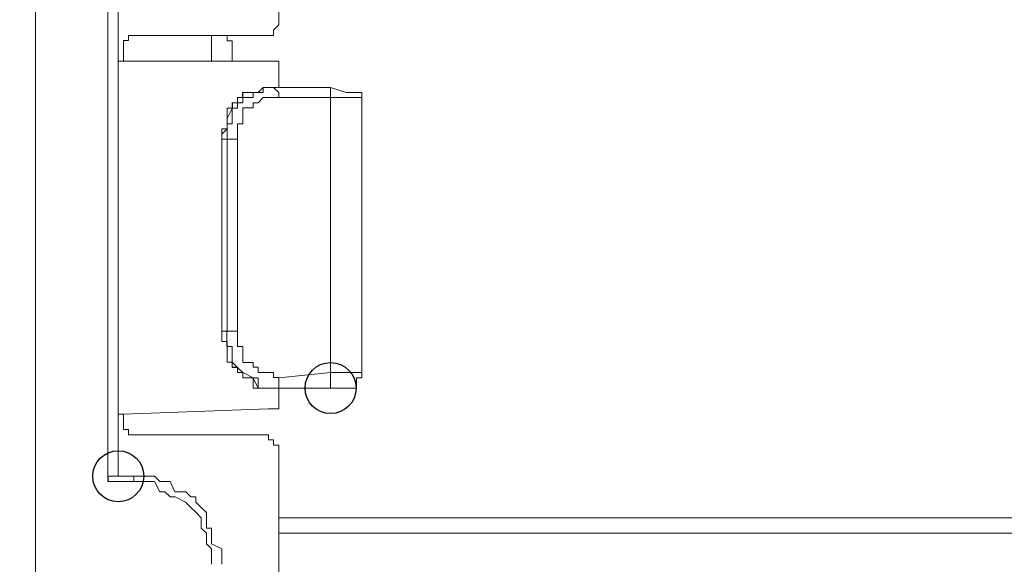
# Model space of a CAD drawing. Units: millimetres. Extents: x 93 to 269, y -129 to -15.
# Drawn here: x 235 to 238, y -61 to -60 of the extents above; entities that cross this region are included whole.
import ezdxf

# ---------------------------------------------------------------- set-up
doc = ezdxf.new("R2010")
doc.units = ezdxf.units.MM
doc.header["$MEASUREMENT"] = 0
doc.layers.add('Vrstva 1', color=7, linetype='Continuous')

msp = doc.modelspace()

# ---------------------------------------------------------------- linework, layer by layer
at = {"layer": 'Vrstva 1', "color": 7}
for centre in [(236.1131, -60.8394), (235.6727, -61.022)]:
    msp.add_ellipse(centre, major_axis=(0, 0.0529), ratio=1, dxfattribs=at)
at = {"layer": 'Vrstva 1', "lineweight": 18}
msp.add_open_spline([(93.3875, -105.0443), (93.3875, -105.0443), (268.6532, -105.0443), (268.6532, -105.0443), (268.6532, -105.0443), (268.6532, -105.0443), (268.6532, -14.6588), (268.6532, -14.6588), (268.6532, -14.6588), (268.6532, -14.6588), (93.3875, -14.6588), (93.3875, -14.6588), (93.3875, -14.6588), (93.3875, -14.6588), (93.3875, -105.0443), (93.3875, -105.0443)], degree=3, knots=[0, 0, 0, 0, 0.2, 0.2, 0.2, 0.2, 0.4, 0.4, 0.4, 0.4, 0.6, 0.6, 0.6, 0.6, 1, 1, 1, 1], dxfattribs=at)
at = {"layer": 'Vrstva 1', "color": 7, "lineweight": 9}
for points, knots in [([(235.5011, -54.4973), (235.5011, -54.4973), (235.5011, -62.7629), (235.5011, -62.7629), (235.5011, -62.7629), (235.5011, -62.7629), (235.5011, -62.9996), (235.5011, -62.9996)], [0, 0, 0, 0, 0.333333, 0.333333, 0.333333, 0.333333, 1, 1, 1, 1]), ([(235.7052, -60.0115), (235.7052, -60.0115), (235.6512, -60.0115), (235.6512, -60.0115), (235.6512, -60.0115), (235.6512, -60.0115), (235.6512, -61.0328), (235.6512, -61.0328), (235.6512, -61.0328), (235.6512, -61.0328), (235.7052, -61.0328), (235.7052, -61.0328)], [0, 0, 0, 0, 0.25, 0.25, 0.25, 0.25, 0.5, 0.5, 0.5, 0.5, 1, 1, 1, 1]), ([(235.9736, -60.1083), (235.9736, -60.1083), (235.9736, -60.1083), (235.9736, -60.1083), (235.9736, -60.1083), (235.9736, -60.1083), (235.9845, -60.1083), (235.9845, -60.1083), (235.9845, -60.1083), (235.9845, -60.1083), (235.9947, -60.1083), (235.9947, -60.1083), (235.9947, -60.1083), (235.9947, -60.1083), (235.9947, -60.0977), (235.9947, -60.0977), (235.9947, -60.0977), (235.9947, -60.0977), (236.006, -60.0867), (236.006, -60.0867)], [0, 0, 0, 0, 0.166667, 0.166667, 0.166667, 0.166667, 0.333333, 0.333333, 0.333333, 0.333333, 0.5, 0.5, 0.5, 0.5, 0.666667, 0.666667, 0.666667, 0.666667, 1, 1, 1, 1]), ([(236.0061, -60.0867), (236.0061, -60.0867), (236.0061, -60.0867), (236.0061, -60.0867), (236.0061, -60.0867), (236.0061, -60.0867), (236.0061, -60.0762), (236.0061, -60.0762)], [0, 0, 0, 0, 0.333333, 0.333333, 0.333333, 0.333333, 1, 1, 1, 1]), ([(235.7052, -60.1083), (235.7052, -60.1083), (235.7052, -60.1083), (235.7052, -60.1083), (235.7052, -60.1083), (235.7052, -60.1083), (235.6942, -60.1083), (235.6942, -60.1083), (235.6942, -60.1083), (235.6942, -60.1083), (235.6942, -60.1192), (235.6942, -60.1192), (235.6942, -60.1192), (235.6942, -60.1192), (235.6837, -60.1192), (235.6837, -60.1192), (235.6837, -60.1192), (235.6837, -60.1192), (235.6837, -60.1404), (235.6837, -60.1404)], [0, 0, 0, 0, 0.166667, 0.166667, 0.166667, 0.166667, 0.333333, 0.333333, 0.333333, 0.333333, 0.5, 0.5, 0.5, 0.5, 0.666667, 0.666667, 0.666667, 0.666667, 1, 1, 1, 1]), ([(235.9093, -60.1404), (235.9093, -60.1404), (235.9093, -60.1404), (235.9093, -60.1404), (235.9093, -60.1404), (235.9093, -60.1404), (235.9093, -60.1193), (235.9093, -60.1193), (235.9093, -60.1193), (235.9093, -60.1193), (235.8983, -60.1193), (235.8983, -60.1193), (235.8983, -60.1193), (235.8983, -60.1193), (235.8983, -60.1083), (235.8983, -60.1083), (235.8983, -60.1083), (235.8983, -60.1083), (235.8877, -60.1083), (235.8877, -60.1083), (235.8877, -60.1083), (235.8877, -60.1083), (235.8662, -60.1083), (235.8662, -60.1083)], [0, 0, 0, 0, 0.142857, 0.142857, 0.142857, 0.142857, 0.285714, 0.285714, 0.285714, 0.285714, 0.428571, 0.428571, 0.428571, 0.428571, 0.571429, 0.571429, 0.571429, 0.571429, 0.714286, 0.714286, 0.714286, 0.714286, 1, 1, 1, 1]), ([(235.9093, -60.162), (235.9093, -60.162), (235.9093, -60.162), (235.9093, -60.162), (235.9093, -60.162), (235.9093, -60.162), (235.9093, -60.1514), (235.9093, -60.1514), (235.9093, -60.1514), (235.9093, -60.1514), (235.9093, -60.1404), (235.9093, -60.1404), (235.9093, -60.1404), (235.9093, -60.1404), (235.9093, -60.162), (235.9093, -60.162)], [0, 0, 0, 0, 0.2, 0.2, 0.2, 0.2, 0.4, 0.4, 0.4, 0.4, 0.6, 0.6, 0.6, 0.6, 1, 1, 1, 1]), ([(236.0061, -60.1729), (236.0061, -60.1729), (236.0061, -60.1729), (236.0061, -60.1729), (236.0061, -60.1729), (236.0061, -60.1729), (236.0061, -60.162), (236.0061, -60.162), (236.0061, -60.162), (236.0061, -60.162), (235.9948, -60.162), (235.9948, -60.162), (235.9948, -60.162), (235.9948, -60.162), (235.9845, -60.162), (235.9845, -60.162)], [0, 0, 0, 0, 0.2, 0.2, 0.2, 0.2, 0.4, 0.4, 0.4, 0.4, 0.6, 0.6, 0.6, 0.6, 1, 1, 1, 1]), ([(235.9845, -60.216), (235.9845, -60.216), (235.9845, -60.216), (235.9845, -60.216), (235.9845, -60.216), (235.9845, -60.216), (235.9736, -60.216), (235.9736, -60.216), (235.9736, -60.216), (235.9736, -60.216), (235.963, -60.2266), (235.963, -60.2266), (235.963, -60.2266), (235.963, -60.2266), (235.9524, -60.2266), (235.9524, -60.2266), (235.9524, -60.2266), (235.9524, -60.2266), (235.9305, -60.2266), (235.9305, -60.2266), (235.9305, -60.2266), (235.9305, -60.2266), (235.9305, -60.2372), (235.9305, -60.2372), (235.9305, -60.2372), (235.9305, -60.2372), (235.92, -60.2372), (235.92, -60.2372), (235.92, -60.2372), (235.92, -60.2372), (235.92, -60.2481), (235.92, -60.2481), (235.92, -60.2481), (235.92, -60.2481), (235.9094, -60.2481), (235.9094, -60.2481), (235.9094, -60.2481), (235.9094, -60.2481), (235.9094, -60.2587), (235.9094, -60.2587), (235.9094, -60.2587), (235.9094, -60.2587), (235.8984, -60.2802), (235.8984, -60.2802), (235.8984, -60.2802), (235.8984, -60.2802), (235.8984, -60.2911), (235.8984, -60.2911), (235.8984, -60.2911), (235.8984, -60.2911), (235.8984, -60.3017), (235.8984, -60.3017), (235.8984, -60.3017), (235.8984, -60.3017), (235.8875, -60.3127), (235.8875, -60.3127), (235.8875, -60.3127), (235.8875, -60.3127), (235.8875, -60.3233), (235.8875, -60.3233)], [0, 0, 0, 0, 0.0625, 0.0625, 0.0625, 0.0625, 0.125, 0.125, 0.125, 0.125, 0.1875, 0.1875, 0.1875, 0.1875, 0.25, 0.25, 0.25, 0.25, 0.3125, 0.3125, 0.3125, 0.3125, 0.375, 0.375, 0.375, 0.375, 0.4375, 0.4375, 0.4375, 0.4375, 0.5, 0.5, 0.5, 0.5, 0.5625, 0.5625, 0.5625, 0.5625, 0.625, 0.625, 0.625, 0.625, 0.6875, 0.6875, 0.6875, 0.6875, 0.75, 0.75, 0.75, 0.75, 0.8125, 0.8125, 0.8125, 0.8125, 0.875, 0.875, 0.875, 0.875, 1, 1, 1, 1]), ([(235.8984, -60.3234), (235.8984, -60.3234), (235.8984, -60.3234), (235.8984, -60.3234), (235.8984, -60.3234), (235.8984, -60.3234), (235.8984, -60.3124), (235.8984, -60.3124), (235.8984, -60.3124), (235.8984, -60.3124), (235.8984, -60.3018), (235.8984, -60.3018), (235.8984, -60.3018), (235.8984, -60.3018), (235.8984, -60.2913), (235.8984, -60.2913), (235.8984, -60.2913), (235.8984, -60.2913), (235.9093, -60.2913), (235.9093, -60.2913), (235.9093, -60.2913), (235.9093, -60.2913), (235.9093, -60.2803), (235.9093, -60.2803), (235.9093, -60.2803), (235.9093, -60.2803), (235.9093, -60.2588), (235.9093, -60.2588), (235.9093, -60.2588), (235.9093, -60.2588), (235.9199, -60.2588), (235.9199, -60.2588), (235.9199, -60.2588), (235.9199, -60.2588), (235.9199, -60.2482), (235.9199, -60.2482), (235.9199, -60.2482), (235.9199, -60.2482), (235.9308, -60.2482), (235.9308, -60.2482), (235.9308, -60.2482), (235.9308, -60.2482), (235.9308, -60.2373), (235.9308, -60.2373), (235.9308, -60.2373), (235.9308, -60.2373), (235.9527, -60.2373), (235.9527, -60.2373), (235.9527, -60.2373), (235.9527, -60.2373), (235.9527, -60.2263), (235.9527, -60.2263), (235.9527, -60.2263), (235.9527, -60.2263), (235.9629, -60.2263), (235.9629, -60.2263), (235.9629, -60.2263), (235.9629, -60.2263), (235.9735, -60.2263), (235.9735, -60.2263), (235.9735, -60.2263), (235.9735, -60.2263), (235.9735, -60.2161), (235.9735, -60.2161), (235.9735, -60.2161), (235.9735, -60.2161), (235.9844, -60.2161), (235.9844, -60.2161), (235.9844, -60.2161), (235.9844, -60.2161), (235.9947, -60.2161), (235.9947, -60.2161)], [0, 0, 0, 0, 0.052632, 0.052632, 0.052632, 0.052632, 0.105263, 0.105263, 0.105263, 0.105263, 0.157895, 0.157895, 0.157895, 0.157895, 0.210526, 0.210526, 0.210526, 0.210526, 0.263158, 0.263158, 0.263158, 0.263158, 0.315789, 0.315789, 0.315789, 0.315789, 0.368421, 0.368421, 0.368421, 0.368421, 0.421053, 0.421053, 0.421053, 0.421053, 0.473684, 0.473684, 0.473684, 0.473684, 0.526316, 0.526316, 0.526316, 0.526316, 0.578947, 0.578947, 0.578947, 0.578947, 0.631579, 0.631579, 0.631579, 0.631579, 0.684211, 0.684211, 0.684211, 0.684211, 0.736842, 0.736842, 0.736842, 0.736842, 0.789474, 0.789474, 0.789474, 0.789474, 0.842105, 0.842105, 0.842105, 0.842105, 0.894737, 0.894737, 0.894737, 0.894737, 1, 1, 1, 1]), ([(235.9524, -60.2266), (235.9524, -60.2266), (235.9524, -60.2266), (235.9524, -60.2266), (235.9524, -60.2266), (235.9524, -60.2266), (235.9309, -60.2266), (235.9309, -60.2266), (235.9309, -60.2266), (235.9309, -60.2266), (235.9309, -60.2372), (235.9309, -60.2372), (235.9309, -60.2372), (235.9309, -60.2372), (235.92, -60.2372), (235.92, -60.2372), (235.92, -60.2372), (235.92, -60.2372), (235.92, -60.2481), (235.92, -60.2481)], [0, 0, 0, 0, 0.166667, 0.166667, 0.166667, 0.166667, 0.333333, 0.333333, 0.333333, 0.333333, 0.5, 0.5, 0.5, 0.5, 0.666667, 0.666667, 0.666667, 0.666667, 1, 1, 1, 1]), ([(235.963, -60.2266), (235.963, -60.2266), (235.963, -60.2266), (235.963, -60.2266), (235.963, -60.2266), (235.963, -60.2266), (235.9524, -60.2266), (235.9524, -60.2266)], [0, 0, 0, 0, 0.333333, 0.333333, 0.333333, 0.333333, 1, 1, 1, 1]), ([(235.9845, -60.216), (235.9845, -60.216), (235.9845, -60.216), (235.9845, -60.216), (235.9845, -60.216), (235.9845, -60.216), (235.9736, -60.216), (235.9736, -60.216), (235.9736, -60.216), (235.9736, -60.216), (235.9736, -60.2266), (235.9736, -60.2266), (235.9736, -60.2266), (235.9736, -60.2266), (235.963, -60.2266), (235.963, -60.2266)], [0, 0, 0, 0, 0.2, 0.2, 0.2, 0.2, 0.4, 0.4, 0.4, 0.4, 0.6, 0.6, 0.6, 0.6, 1, 1, 1, 1]), ([(235.9948, -60.216), (235.9948, -60.216), (235.9948, -60.216), (235.9948, -60.216), (235.9948, -60.216), (235.9948, -60.216), (235.9845, -60.216), (235.9845, -60.216)], [0, 0, 0, 0, 0.333333, 0.333333, 0.333333, 0.333333, 1, 1, 1, 1]), ([(235.9948, -60.216), (235.9948, -60.216), (235.9948, -60.216), (235.9948, -60.216), (235.9948, -60.216), (235.9948, -60.216), (236.0061, -60.2266), (236.0061, -60.2266), (236.0061, -60.2266), (236.0061, -60.2266), (236.0061, -60.2372), (236.0061, -60.2372)], [0, 0, 0, 0, 0.25, 0.25, 0.25, 0.25, 0.5, 0.5, 0.5, 0.5, 1, 1, 1, 1]), ([(236.1456, -60.2266), (236.1456, -60.2266), (236.1131, -60.216), (236.1131, -60.216), (236.1131, -60.216), (236.1131, -60.216), (235.995, -60.216), (235.995, -60.216)], [0, 0, 0, 0, 0.333333, 0.333333, 0.333333, 0.333333, 1, 1, 1, 1]), ([(236.1131, -60.216), (236.1131, -60.216), (236.1131, -60.216), (236.1131, -60.216), (236.1131, -60.216), (236.1131, -60.216), (236.1131, -60.2266), (236.1131, -60.2266), (236.1131, -60.2266), (236.1131, -60.2266), (236.1131, -60.2372), (236.1131, -60.2372)], [0, 0, 0, 0, 0.25, 0.25, 0.25, 0.25, 0.5, 0.5, 0.5, 0.5, 1, 1, 1, 1]), ([(236.1131, -60.2372), (236.1131, -60.2372), (236.178, -60.2372), (236.178, -60.2372), (236.178, -60.2372), (236.178, -60.2372), (236.178, -60.2266), (236.178, -60.2266), (236.178, -60.2266), (236.178, -60.2266), (236.1674, -60.2266), (236.1674, -60.2266), (236.1674, -60.2266), (236.1674, -60.2266), (236.1456, -60.2266), (236.1456, -60.2266)], [0, 0, 0, 0, 0.2, 0.2, 0.2, 0.2, 0.4, 0.4, 0.4, 0.4, 0.6, 0.6, 0.6, 0.6, 1, 1, 1, 1]), ([(235.9199, -60.2482), (235.9199, -60.2482), (235.9199, -60.2482), (235.9199, -60.2482), (235.9199, -60.2482), (235.9199, -60.2482), (235.9093, -60.2482), (235.9093, -60.2482), (235.9093, -60.2482), (235.9093, -60.2482), (235.9093, -60.2588), (235.9093, -60.2588)], [0, 0, 0, 0, 0.25, 0.25, 0.25, 0.25, 0.5, 0.5, 0.5, 0.5, 1, 1, 1, 1]), ([(235.9948, -60.2372), (235.9948, -60.2372), (235.9948, -60.2372), (235.9948, -60.2372), (235.9948, -60.2372), (235.9948, -60.2372), (235.9845, -60.2372), (235.9845, -60.2372), (235.9845, -60.2372), (235.9845, -60.2372), (235.9736, -60.2372), (235.9736, -60.2372), (235.9736, -60.2372), (235.9736, -60.2372), (235.963, -60.2481), (235.963, -60.2481), (235.963, -60.2481), (235.963, -60.2481), (235.9524, -60.2481), (235.9524, -60.2481), (235.9524, -60.2481), (235.9524, -60.2481), (235.9524, -60.2587), (235.9524, -60.2587), (235.9524, -60.2587), (235.9524, -60.2587), (235.9309, -60.2587), (235.9309, -60.2587), (235.9309, -60.2587), (235.9309, -60.2587), (235.9309, -60.2802), (235.9309, -60.2802), (235.9309, -60.2802), (235.9309, -60.2802), (235.9309, -60.2915), (235.9309, -60.2915), (235.9309, -60.2915), (235.9309, -60.2915), (235.92, -60.2915), (235.92, -60.2915), (235.92, -60.2915), (235.92, -60.2915), (235.92, -60.3018), (235.92, -60.3018), (235.92, -60.3018), (235.92, -60.3018), (235.92, -60.3123), (235.92, -60.3123), (235.92, -60.3123), (235.92, -60.3123), (235.92, -60.3233), (235.92, -60.3233)], [0, 0, 0, 0, 0.071429, 0.071429, 0.071429, 0.071429, 0.142857, 0.142857, 0.142857, 0.142857, 0.214286, 0.214286, 0.214286, 0.214286, 0.285714, 0.285714, 0.285714, 0.285714, 0.357143, 0.357143, 0.357143, 0.357143, 0.428571, 0.428571, 0.428571, 0.428571, 0.5, 0.5, 0.5, 0.5, 0.571429, 0.571429, 0.571429, 0.571429, 0.642857, 0.642857, 0.642857, 0.642857, 0.714286, 0.714286, 0.714286, 0.714286, 0.785714, 0.785714, 0.785714, 0.785714, 0.857143, 0.857143, 0.857143, 0.857143, 1, 1, 1, 1]), ([(235.9093, -60.2588), (235.9093, -60.2588), (235.9093, -60.2588), (235.9093, -60.2588), (235.9093, -60.2588), (235.9093, -60.2588), (235.8983, -60.2588), (235.8983, -60.2588), (235.8983, -60.2588), (235.8983, -60.2588), (235.8983, -60.2803), (235.8983, -60.2803), (235.8983, -60.2803), (235.8983, -60.2803), (235.8983, -60.2912), (235.8983, -60.2912)], [0, 0, 0, 0, 0.2, 0.2, 0.2, 0.2, 0.4, 0.4, 0.4, 0.4, 0.6, 0.6, 0.6, 0.6, 1, 1, 1, 1]), ([(235.8984, -60.2913), (235.8984, -60.2913), (235.8984, -60.2913), (235.8984, -60.2913), (235.8984, -60.2913), (235.8984, -60.2913), (235.8984, -60.3018), (235.8984, -60.3018), (235.8984, -60.3018), (235.8984, -60.3018), (235.8878, -60.3018), (235.8878, -60.3018), (235.8878, -60.3018), (235.8878, -60.3018), (235.8878, -60.3124), (235.8878, -60.3124)], [0, 0, 0, 0, 0.2, 0.2, 0.2, 0.2, 0.4, 0.4, 0.4, 0.4, 0.6, 0.6, 0.6, 0.6, 1, 1, 1, 1]), ([(235.8877, -60.3124), (235.8877, -60.3124), (235.8877, -60.3124), (235.8877, -60.3124), (235.8877, -60.3124), (235.8877, -60.3124), (235.8877, -60.3234), (235.8877, -60.3234)], [0, 0, 0, 0, 0.333333, 0.333333, 0.333333, 0.333333, 1, 1, 1, 1]), ([(235.8877, -60.3234), (235.8877, -60.3234), (235.8877, -60.3234), (235.8877, -60.3234), (235.8877, -60.3234), (235.8877, -60.3234), (235.8877, -60.7209), (235.8877, -60.7209)], [0, 0, 0, 0, 0.333333, 0.333333, 0.333333, 0.333333, 1, 1, 1, 1]), ([(235.8877, -60.7211), (235.8877, -60.7211), (235.8877, -60.7211), (235.8877, -60.7211), (235.8877, -60.7211), (235.8877, -60.7211), (235.8877, -60.732), (235.8877, -60.732)], [0, 0, 0, 0, 0.333333, 0.333333, 0.333333, 0.333333, 1, 1, 1, 1]), ([(235.8984, -60.7211), (235.8984, -60.7211), (235.8878, -60.7211), (235.8878, -60.7211), (235.8878, -60.7211), (235.8878, -60.7211), (235.8878, -60.732), (235.8878, -60.732), (235.8878, -60.732), (235.8878, -60.732), (235.8878, -60.7426), (235.8878, -60.7426), (235.8878, -60.7426), (235.8878, -60.7426), (235.8984, -60.7426), (235.8984, -60.7426), (235.8984, -60.7426), (235.8984, -60.7426), (235.8984, -60.7532), (235.8984, -60.7532), (235.8984, -60.7532), (235.8984, -60.7532), (235.8984, -60.7751), (235.8984, -60.7751), (235.8984, -60.7751), (235.8984, -60.7751), (235.8984, -60.7856), (235.8984, -60.7856), (235.8984, -60.7856), (235.8984, -60.7856), (235.9093, -60.7856), (235.9093, -60.7856), (235.9093, -60.7856), (235.9093, -60.7856), (235.9093, -60.7962), (235.9093, -60.7962), (235.9093, -60.7962), (235.9093, -60.7962), (235.9199, -60.7962), (235.9199, -60.7962), (235.9199, -60.7962), (235.9199, -60.7962), (235.9199, -60.8072), (235.9199, -60.8072), (235.9199, -60.8072), (235.9199, -60.8072), (235.9308, -60.8072), (235.9308, -60.8072), (235.9308, -60.8072), (235.9308, -60.8072), (235.9308, -60.8181), (235.9308, -60.8181), (235.9308, -60.8181), (235.9308, -60.8181), (235.9527, -60.8181), (235.9527, -60.8181), (235.9527, -60.8181), (235.9527, -60.8181), (235.9629, -60.8393), (235.9629, -60.8393), (235.9629, -60.8393), (235.9629, -60.8393), (235.9527, -60.8181), (235.9527, -60.8181)], [0, 0, 0, 0, 0.058824, 0.058824, 0.058824, 0.058824, 0.117647, 0.117647, 0.117647, 0.117647, 0.176471, 0.176471, 0.176471, 0.176471, 0.235294, 0.235294, 0.235294, 0.235294, 0.294118, 0.294118, 0.294118, 0.294118, 0.352941, 0.352941, 0.352941, 0.352941, 0.411765, 0.411765, 0.411765, 0.411765, 0.470588, 0.470588, 0.470588, 0.470588, 0.529412, 0.529412, 0.529412, 0.529412, 0.588235, 0.588235, 0.588235, 0.588235, 0.647059, 0.647059, 0.647059, 0.647059, 0.705882, 0.705882, 0.705882, 0.705882, 0.764706, 0.764706, 0.764706, 0.764706, 0.823529, 0.823529, 0.823529, 0.823529, 0.882353, 0.882353, 0.882353, 0.882353, 1, 1, 1, 1]), ([(235.9948, -60.8394), (235.9948, -60.8394), (235.9948, -60.8394), (235.9948, -60.8394), (235.9948, -60.8394), (235.9948, -60.8394), (235.9845, -60.8394), (235.9845, -60.8394), (235.9845, -60.8394), (235.9845, -60.8394), (235.9736, -60.8394), (235.9736, -60.8394), (235.9736, -60.8394), (235.9736, -60.8394), (235.963, -60.8394), (235.963, -60.8394), (235.963, -60.8394), (235.963, -60.8394), (235.963, -60.8178), (235.963, -60.8178), (235.963, -60.8178), (235.963, -60.8178), (235.9524, -60.8178), (235.9524, -60.8178), (235.9524, -60.8178), (235.9524, -60.8178), (235.9309, -60.8073), (235.9309, -60.8073), (235.9309, -60.8073), (235.9309, -60.8073), (235.92, -60.7963), (235.92, -60.7963), (235.92, -60.7963), (235.92, -60.7963), (235.9091, -60.7854), (235.9091, -60.7854), (235.9091, -60.7854), (235.9091, -60.7854), (235.9091, -60.7748), (235.9091, -60.7748), (235.9091, -60.7748), (235.9091, -60.7748), (235.9091, -60.7533), (235.9091, -60.7533), (235.9091, -60.7533), (235.9091, -60.7533), (235.8981, -60.7533), (235.8981, -60.7533), (235.8981, -60.7533), (235.8981, -60.7533), (235.8981, -60.7424), (235.8981, -60.7424), (235.8981, -60.7424), (235.8981, -60.7424), (235.8981, -60.7321), (235.8981, -60.7321), (235.8981, -60.7321), (235.8981, -60.7321), (235.8981, -60.7212), (235.8981, -60.7212), (235.8981, -60.7212), (235.8981, -60.7212), (235.92, -60.7212), (235.92, -60.7212)], [0, 0, 0, 0, 0.058824, 0.058824, 0.058824, 0.058824, 0.117647, 0.117647, 0.117647, 0.117647, 0.176471, 0.176471, 0.176471, 0.176471, 0.235294, 0.235294, 0.235294, 0.235294, 0.294118, 0.294118, 0.294118, 0.294118, 0.352941, 0.352941, 0.352941, 0.352941, 0.411765, 0.411765, 0.411765, 0.411765, 0.470588, 0.470588, 0.470588, 0.470588, 0.529412, 0.529412, 0.529412, 0.529412, 0.588235, 0.588235, 0.588235, 0.588235, 0.647059, 0.647059, 0.647059, 0.647059, 0.705882, 0.705882, 0.705882, 0.705882, 0.764706, 0.764706, 0.764706, 0.764706, 0.823529, 0.823529, 0.823529, 0.823529, 0.882353, 0.882353, 0.882353, 0.882353, 1, 1, 1, 1]), ([(235.8877, -60.732), (235.8877, -60.732), (235.8877, -60.732), (235.8877, -60.732), (235.8877, -60.732), (235.8877, -60.732), (235.8877, -60.7426), (235.8877, -60.7426), (235.8877, -60.7426), (235.8877, -60.7426), (235.8983, -60.7426), (235.8983, -60.7426), (235.8983, -60.7426), (235.8983, -60.7426), (235.8983, -60.7532), (235.8983, -60.7532)], [0, 0, 0, 0, 0.2, 0.2, 0.2, 0.2, 0.4, 0.4, 0.4, 0.4, 0.6, 0.6, 0.6, 0.6, 1, 1, 1, 1]), ([(235.9199, -60.732), (235.9199, -60.732), (235.9199, -60.732), (235.9199, -60.732), (235.9199, -60.732), (235.9199, -60.732), (235.9199, -60.7426), (235.9199, -60.7426), (235.9199, -60.7426), (235.9199, -60.7426), (235.9199, -60.7532), (235.9199, -60.7532), (235.9199, -60.7532), (235.9199, -60.7532), (235.9309, -60.7532), (235.9309, -60.7532), (235.9309, -60.7532), (235.9309, -60.7532), (235.9309, -60.7747), (235.9309, -60.7747), (235.9309, -60.7747), (235.9309, -60.7747), (235.9309, -60.786), (235.9309, -60.786), (235.9309, -60.786), (235.9309, -60.786), (235.9524, -60.786), (235.9524, -60.786), (235.9524, -60.786), (235.9524, -60.786), (235.9524, -60.7962), (235.9524, -60.7962), (235.9524, -60.7962), (235.9524, -60.7962), (235.963, -60.7962), (235.963, -60.7962), (235.963, -60.7962), (235.963, -60.7962), (235.963, -60.8072), (235.963, -60.8072), (235.963, -60.8072), (235.963, -60.8072), (235.9739, -60.8072), (235.9739, -60.8072), (235.9739, -60.8072), (235.9739, -60.8072), (235.9845, -60.8072), (235.9845, -60.8072), (235.9845, -60.8072), (235.9845, -60.8072), (235.9947, -60.8072), (235.9947, -60.8072), (235.9947, -60.8072), (235.9947, -60.8072), (235.9947, -60.8177), (235.9947, -60.8177), (235.9947, -60.8177), (235.9947, -60.8177), (236.006, -60.8177), (236.006, -60.8177)], [0, 0, 0, 0, 0.0625, 0.0625, 0.0625, 0.0625, 0.125, 0.125, 0.125, 0.125, 0.1875, 0.1875, 0.1875, 0.1875, 0.25, 0.25, 0.25, 0.25, 0.3125, 0.3125, 0.3125, 0.3125, 0.375, 0.375, 0.375, 0.375, 0.4375, 0.4375, 0.4375, 0.4375, 0.5, 0.5, 0.5, 0.5, 0.5625, 0.5625, 0.5625, 0.5625, 0.625, 0.625, 0.625, 0.625, 0.6875, 0.6875, 0.6875, 0.6875, 0.75, 0.75, 0.75, 0.75, 0.8125, 0.8125, 0.8125, 0.8125, 0.875, 0.875, 0.875, 0.875, 1, 1, 1, 1]), ([(235.8984, -60.7532), (235.8984, -60.7532), (235.8984, -60.7532), (235.8984, -60.7532), (235.8984, -60.7532), (235.8984, -60.7532), (235.8984, -60.7751), (235.8984, -60.7751)], [0, 0, 0, 0, 0.333333, 0.333333, 0.333333, 0.333333, 1, 1, 1, 1]), ([(235.8984, -60.7747), (235.8984, -60.7747), (235.8984, -60.7747), (235.8984, -60.7747), (235.8984, -60.7747), (235.8984, -60.7747), (235.8984, -60.7857), (235.8984, -60.7857), (235.8984, -60.7857), (235.8984, -60.7857), (235.9093, -60.7857), (235.9093, -60.7857), (235.9093, -60.7857), (235.9093, -60.7857), (235.9093, -60.7963), (235.9093, -60.7963)], [0, 0, 0, 0, 0.2, 0.2, 0.2, 0.2, 0.4, 0.4, 0.4, 0.4, 0.6, 0.6, 0.6, 0.6, 1, 1, 1, 1]), ([(235.9093, -60.7963), (235.9093, -60.7963), (235.9093, -60.7963), (235.9093, -60.7963), (235.9093, -60.7963), (235.9093, -60.7963), (235.9198, -60.7963), (235.9198, -60.7963), (235.9198, -60.7963), (235.9198, -60.7963), (235.9198, -60.8072), (235.9198, -60.8072)], [0, 0, 0, 0, 0.25, 0.25, 0.25, 0.25, 0.5, 0.5, 0.5, 0.5, 1, 1, 1, 1]), ([(235.9199, -60.8073), (235.9199, -60.8073), (235.9199, -60.8073), (235.9199, -60.8073), (235.9199, -60.8073), (235.9199, -60.8073), (235.9309, -60.8073), (235.9309, -60.8073), (235.9309, -60.8073), (235.9309, -60.8073), (235.9309, -60.8178), (235.9309, -60.8178), (235.9309, -60.8178), (235.9309, -60.8178), (235.9524, -60.8178), (235.9524, -60.8178)], [0, 0, 0, 0, 0.2, 0.2, 0.2, 0.2, 0.4, 0.4, 0.4, 0.4, 0.6, 0.6, 0.6, 0.6, 1, 1, 1, 1]), ([(235.9524, -60.8178), (235.9524, -60.8178), (235.9524, -60.8178), (235.9524, -60.8178), (235.9524, -60.8178), (235.9524, -60.8178), (235.9524, -60.8393), (235.9524, -60.8393), (235.9524, -60.8393), (235.9524, -60.8393), (235.963, -60.8393), (235.963, -60.8393), (235.963, -60.8393), (235.963, -60.8393), (235.963, -60.8178), (235.963, -60.8178)], [0, 0, 0, 0, 0.2, 0.2, 0.2, 0.2, 0.4, 0.4, 0.4, 0.4, 0.6, 0.6, 0.6, 0.6, 1, 1, 1, 1]), ([(235.963, -60.8178), (235.963, -60.8178), (235.963, -60.8178), (235.963, -60.8178), (235.963, -60.8178), (235.963, -60.8178), (235.9524, -60.8178), (235.9524, -60.8178)], [0, 0, 0, 0, 0.333333, 0.333333, 0.333333, 0.333333, 1, 1, 1, 1]), ([(235.9948, -60.8394), (235.9948, -60.8394), (235.9948, -60.8394), (235.9948, -60.8394), (235.9948, -60.8394), (235.9948, -60.8394), (236.0061, -60.8394), (236.0061, -60.8394), (236.0061, -60.8394), (236.0061, -60.8394), (236.0061, -60.8178), (236.0061, -60.8178)], [0, 0, 0, 0, 0.25, 0.25, 0.25, 0.25, 0.5, 0.5, 0.5, 0.5, 1, 1, 1, 1]), ([(236.1131, -60.8394), (236.1131, -60.8394), (236.1131, -60.8394), (236.1131, -60.8394), (236.1131, -60.8394), (236.1131, -60.8394), (236.1131, -60.8178), (236.1131, -60.8178), (236.1131, -60.8178), (236.1131, -60.8178), (236.1131, -60.8073), (236.1131, -60.8073)], [0, 0, 0, 0, 0.25, 0.25, 0.25, 0.25, 0.5, 0.5, 0.5, 0.5, 1, 1, 1, 1]), ([(236.1671, -60.8394), (236.1671, -60.8394), (236.1671, -60.8394), (236.1671, -60.8394), (236.1671, -60.8394), (236.1671, -60.8394), (236.1671, -60.8178), (236.1671, -60.8178), (236.1671, -60.8178), (236.1671, -60.8178), (236.178, -60.8178), (236.178, -60.8178), (236.178, -60.8178), (236.178, -60.8178), (236.178, -60.8073), (236.178, -60.8073)], [0, 0, 0, 0, 0.2, 0.2, 0.2, 0.2, 0.4, 0.4, 0.4, 0.4, 0.6, 0.6, 0.6, 0.6, 1, 1, 1, 1]), ([(235.9948, -60.8394), (235.9948, -60.8394), (235.9948, -60.8394), (235.9948, -60.8394), (235.9948, -60.8394), (235.9948, -60.8394), (236.113, -60.8394), (236.113, -60.8394), (236.113, -60.8394), (236.113, -60.8394), (236.1454, -60.8394), (236.1454, -60.8394)], [0, 0, 0, 0, 0.25, 0.25, 0.25, 0.25, 0.5, 0.5, 0.5, 0.5, 1, 1, 1, 1]), ([(235.9948, -60.8824), (235.9948, -60.8824), (235.9948, -60.8824), (235.9948, -60.8824), (235.9948, -60.8824), (235.9948, -60.8824), (236.0061, -60.8824), (236.0061, -60.8824), (236.0061, -60.8824), (236.0061, -60.8824), (236.0061, -60.8715), (236.0061, -60.8715)], [0, 0, 0, 0, 0.25, 0.25, 0.25, 0.25, 0.5, 0.5, 0.5, 0.5, 1, 1, 1, 1]), ([(235.6836, -60.9252), (235.6836, -60.9252), (235.6836, -60.9252), (235.6836, -60.9252), (235.6836, -60.9252), (235.6836, -60.9252), (235.6942, -60.9252), (235.6942, -60.9252), (235.6942, -60.9252), (235.6942, -60.9252), (235.6942, -60.9361), (235.6942, -60.9361), (235.6942, -60.9361), (235.6942, -60.9361), (235.7051, -60.9361), (235.7051, -60.9361)], [0, 0, 0, 0, 0.2, 0.2, 0.2, 0.2, 0.4, 0.4, 0.4, 0.4, 0.6, 0.6, 0.6, 0.6, 1, 1, 1, 1]), ([(236.0061, -60.9789), (236.0061, -60.9789), (236.0061, -60.9789), (236.0061, -60.9789), (236.0061, -60.9789), (236.0061, -60.9789), (236.0061, -60.9577), (236.0061, -60.9577), (236.0061, -60.9577), (236.0061, -60.9577), (235.9948, -60.9577), (235.9948, -60.9577), (235.9948, -60.9577), (235.9948, -60.9577), (235.9948, -60.9468), (235.9948, -60.9468), (235.9948, -60.9468), (235.9948, -60.9468), (235.9845, -60.9468), (235.9845, -60.9468), (235.9845, -60.9468), (235.9845, -60.9468), (235.9845, -60.9362), (235.9845, -60.9362), (235.9845, -60.9362), (235.9845, -60.9362), (235.9736, -60.9362), (235.9736, -60.9362)], [0, 0, 0, 0, 0.125, 0.125, 0.125, 0.125, 0.25, 0.25, 0.25, 0.25, 0.375, 0.375, 0.375, 0.375, 0.5, 0.5, 0.5, 0.5, 0.625, 0.625, 0.625, 0.625, 0.75, 0.75, 0.75, 0.75, 1, 1, 1, 1]), ([(235.6515, -61.0329), (235.6515, -61.0329), (235.6515, -61.0329), (235.6515, -61.0329), (235.6515, -61.0329), (235.6515, -61.0329), (235.6515, -61.022), (235.6515, -61.022), (235.6515, -61.022), (235.6515, -61.022), (235.6727, -61.022), (235.6727, -61.022)], [0, 0, 0, 0, 0.25, 0.25, 0.25, 0.25, 0.5, 0.5, 0.5, 0.5, 1, 1, 1, 1]), ([(235.7052, -61.022), (235.7052, -61.022), (235.7052, -61.022), (235.7052, -61.022), (235.7052, -61.022), (235.7052, -61.022), (235.7052, -61.0329), (235.7052, -61.0329)], [0, 0, 0, 0, 0.333333, 0.333333, 0.333333, 0.333333, 1, 1, 1, 1]), ([(235.8877, -61.1939), (235.8877, -61.1939), (235.8877, -61.1939), (235.8877, -61.1939), (235.8877, -61.1939), (235.8877, -61.1939), (235.8877, -61.1724), (235.8877, -61.1724), (235.8877, -61.1724), (235.8877, -61.1724), (235.8662, -61.1618), (235.8662, -61.1618), (235.8662, -61.1618), (235.8662, -61.1618), (235.8662, -61.1509), (235.8662, -61.1509), (235.8662, -61.1509), (235.8662, -61.1509), (235.8662, -61.14), (235.8662, -61.14), (235.8662, -61.14), (235.8662, -61.14), (235.8662, -61.1294), (235.8662, -61.1294), (235.8662, -61.1294), (235.8662, -61.1294), (235.8556, -61.1294), (235.8556, -61.1294), (235.8556, -61.1294), (235.8556, -61.1294), (235.8556, -61.1082), (235.8556, -61.1082), (235.8556, -61.1082), (235.8556, -61.1082), (235.8556, -61.0969), (235.8556, -61.0969), (235.8556, -61.0969), (235.8556, -61.0969), (235.8447, -61.0867), (235.8447, -61.0867), (235.8447, -61.0867), (235.8447, -61.0867), (235.8338, -61.0758), (235.8338, -61.0758), (235.8338, -61.0758), (235.8338, -61.0758), (235.8338, -61.0648), (235.8338, -61.0648), (235.8338, -61.0648), (235.8338, -61.0648), (235.8232, -61.0648), (235.8232, -61.0648), (235.8232, -61.0648), (235.8232, -61.0648), (235.8126, -61.0542), (235.8126, -61.0542), (235.8126, -61.0542), (235.8126, -61.0542), (235.7904, -61.0542), (235.7904, -61.0542), (235.7904, -61.0542), (235.7904, -61.0542), (235.7805, -61.0327), (235.7805, -61.0327), (235.7805, -61.0327), (235.7805, -61.0327), (235.7696, -61.0327), (235.7696, -61.0327), (235.7696, -61.0327), (235.7696, -61.0327), (235.7586, -61.0327), (235.7586, -61.0327), (235.7586, -61.0327), (235.7586, -61.0327), (235.748, -61.0218), (235.748, -61.0218), (235.748, -61.0218), (235.748, -61.0218), (235.7265, -61.0218), (235.7265, -61.0218), (235.7265, -61.0218), (235.7265, -61.0218), (235.7156, -61.0218), (235.7156, -61.0218), (235.7156, -61.0218), (235.7156, -61.0218), (235.7054, -61.0218), (235.7054, -61.0218)], [0, 0, 0, 0, 0.043478, 0.043478, 0.043478, 0.043478, 0.086957, 0.086957, 0.086957, 0.086957, 0.130435, 0.130435, 0.130435, 0.130435, 0.173913, 0.173913, 0.173913, 0.173913, 0.217391, 0.217391, 0.217391, 0.217391, 0.26087, 0.26087, 0.26087, 0.26087, 0.304348, 0.304348, 0.304348, 0.304348, 0.347826, 0.347826, 0.347826, 0.347826, 0.391304, 0.391304, 0.391304, 0.391304, 0.434783, 0.434783, 0.434783, 0.434783, 0.478261, 0.478261, 0.478261, 0.478261, 0.521739, 0.521739, 0.521739, 0.521739, 0.565217, 0.565217, 0.565217, 0.565217, 0.608696, 0.608696, 0.608696, 0.608696, 0.652174, 0.652174, 0.652174, 0.652174, 0.695652, 0.695652, 0.695652, 0.695652, 0.73913, 0.73913, 0.73913, 0.73913, 0.782609, 0.782609, 0.782609, 0.782609, 0.826087, 0.826087, 0.826087, 0.826087, 0.869565, 0.869565, 0.869565, 0.869565, 0.913043, 0.913043, 0.913043, 0.913043, 1, 1, 1, 1]), ([(235.8662, -61.1939), (235.8662, -61.1939), (235.8662, -61.1939), (235.8662, -61.1939), (235.8662, -61.1939), (235.8662, -61.1939), (235.8662, -61.1724), (235.8662, -61.1724), (235.8662, -61.1724), (235.8662, -61.1724), (235.8556, -61.1618), (235.8556, -61.1618), (235.8556, -61.1618), (235.8556, -61.1618), (235.8556, -61.1509), (235.8556, -61.1509), (235.8556, -61.1509), (235.8556, -61.1509), (235.8556, -61.14), (235.8556, -61.14), (235.8556, -61.14), (235.8556, -61.14), (235.8447, -61.1294), (235.8447, -61.1294), (235.8447, -61.1294), (235.8447, -61.1294), (235.8447, -61.1082), (235.8447, -61.1082), (235.8447, -61.1082), (235.8447, -61.1082), (235.8341, -61.0969), (235.8341, -61.0969), (235.8341, -61.0969), (235.8341, -61.0969), (235.8232, -61.0867), (235.8232, -61.0867), (235.8232, -61.0867), (235.8232, -61.0867), (235.8122, -61.0758), (235.8122, -61.0758), (235.8122, -61.0758), (235.8122, -61.0758), (235.7907, -61.0648), (235.7907, -61.0648), (235.7907, -61.0648), (235.7907, -61.0648), (235.7805, -61.0648), (235.7805, -61.0648), (235.7805, -61.0648), (235.7805, -61.0648), (235.7692, -61.0542), (235.7692, -61.0542), (235.7692, -61.0542), (235.7692, -61.0542), (235.7589, -61.0542), (235.7589, -61.0542), (235.7589, -61.0542), (235.7589, -61.0542), (235.748, -61.0327), (235.748, -61.0327), (235.748, -61.0327), (235.748, -61.0327), (235.7268, -61.0327), (235.7268, -61.0327), (235.7268, -61.0327), (235.7268, -61.0327), (235.7159, -61.0327), (235.7159, -61.0327), (235.7159, -61.0327), (235.7159, -61.0327), (235.705, -61.0327), (235.705, -61.0327)], [0, 0, 0, 0, 0.052632, 0.052632, 0.052632, 0.052632, 0.105263, 0.105263, 0.105263, 0.105263, 0.157895, 0.157895, 0.157895, 0.157895, 0.210526, 0.210526, 0.210526, 0.210526, 0.263158, 0.263158, 0.263158, 0.263158, 0.315789, 0.315789, 0.315789, 0.315789, 0.368421, 0.368421, 0.368421, 0.368421, 0.421053, 0.421053, 0.421053, 0.421053, 0.473684, 0.473684, 0.473684, 0.473684, 0.526316, 0.526316, 0.526316, 0.526316, 0.578947, 0.578947, 0.578947, 0.578947, 0.631579, 0.631579, 0.631579, 0.631579, 0.684211, 0.684211, 0.684211, 0.684211, 0.736842, 0.736842, 0.736842, 0.736842, 0.789474, 0.789474, 0.789474, 0.789474, 0.842105, 0.842105, 0.842105, 0.842105, 0.894737, 0.894737, 0.894737, 0.894737, 1, 1, 1, 1])]:
    msp.add_open_spline(points, degree=3, knots=knots, dxfattribs=at)
for points in [[(236.0061, -59.184), (236.0061, -59.184), (236.0061, -60.0762), (236.0061, -60.0762)], [(235.6727, -61.022), (235.6727, -61.022), (235.6727, -60.0328), (235.6727, -60.0328)], [(235.7052, -60.1083), (235.7052, -60.1083), (235.9736, -60.1083), (235.9736, -60.1083)], [(235.8662, -60.162), (235.8662, -60.162), (235.8662, -60.108), (235.8662, -60.108)], [(235.6836, -60.1408), (235.6836, -60.1408), (235.6836, -60.162), (235.6836, -60.162)], [(235.6836, -60.162), (235.6836, -60.162), (235.6727, -60.162), (235.6727, -60.162)], [(235.6836, -60.162), (235.6836, -60.162), (235.9845, -60.162), (235.9845, -60.162)], [(236.0061, -60.1729), (236.0061, -60.1729), (236.0061, -60.216), (236.0061, -60.216)], [(235.9845, -60.216), (235.9845, -60.216), (235.9947, -60.216), (235.9947, -60.216)], [(235.9948, -60.2372), (235.9948, -60.2372), (236.0061, -60.2372), (236.0061, -60.2372)], [(236.1131, -60.2372), (236.1131, -60.2372), (236.0062, -60.2372), (236.0062, -60.2372)], [(236.1131, -60.8073), (236.1131, -60.8073), (236.1131, -60.2375), (236.1131, -60.2375)], [(236.1781, -60.2372), (236.1781, -60.2372), (236.1781, -60.8069), (236.1781, -60.8069)], [(235.8877, -60.3234), (235.8877, -60.3234), (235.8877, -60.7209), (235.8877, -60.7209)], [(235.8984, -60.3234), (235.8984, -60.3234), (235.8878, -60.3234), (235.8878, -60.3234)], [(235.8984, -60.3234), (235.8984, -60.3234), (235.8984, -60.7209), (235.8984, -60.7209)], [(235.8984, -60.3234), (235.8984, -60.3234), (235.9199, -60.3234), (235.9199, -60.3234)], [(235.9199, -60.7211), (235.9199, -60.7211), (235.9199, -60.3235), (235.9199, -60.3235)], [(235.9199, -60.732), (235.9199, -60.732), (235.9199, -60.7211), (235.9199, -60.7211)], [(236.1131, -60.8073), (236.1131, -60.8073), (236.0062, -60.8178), (236.0062, -60.8178)], [(236.1131, -60.8073), (236.1131, -60.8073), (236.178, -60.8073), (236.178, -60.8073)], [(236.0061, -60.8715), (236.0061, -60.8715), (236.0061, -60.8394), (236.0061, -60.8394)], [(236.1671, -60.8394), (236.1671, -60.8394), (236.1456, -60.8394), (236.1456, -60.8394)], [(235.6836, -60.8931), (235.6836, -60.8931), (235.9845, -60.8825), (235.9845, -60.8825)], [(235.9948, -60.8824), (235.9948, -60.8824), (235.9845, -60.8824), (235.9845, -60.8824)], [(235.6836, -60.8931), (235.6836, -60.8931), (235.6727, -60.8931), (235.6727, -60.8931)], [(235.6836, -60.8931), (235.6836, -60.8931), (235.6836, -60.9146), (235.6836, -60.9146)], [(235.6836, -60.9252), (235.6836, -60.9252), (235.6836, -60.9146), (235.6836, -60.9146)], [(235.9736, -60.9361), (235.9736, -60.9361), (235.7051, -60.9361), (235.7051, -60.9361)], [(236.0061, -60.9789), (236.0061, -60.9789), (236.0061, -61.8601), (236.0061, -61.8601)], [(235.7052, -61.022), (235.7052, -61.022), (235.6727, -61.022), (235.6727, -61.022)], [(238.3925, -61.1081), (238.3925, -61.1081), (236.006, -61.1081), (236.006, -61.1081)], [(236.0061, -61.1403), (236.0061, -61.1403), (238.3926, -61.1403), (238.3926, -61.1403)], [(235.8662, -61.1939), (235.8662, -61.1939), (235.8662, -61.2045), (235.8662, -61.2045)], [(235.8877, -61.1939), (235.8877, -61.1939), (235.8877, -61.2045), (235.8877, -61.2045)]]:
    msp.add_open_spline(points, degree=3, dxfattribs=at)

doc.saveas('drawing.dxf')
